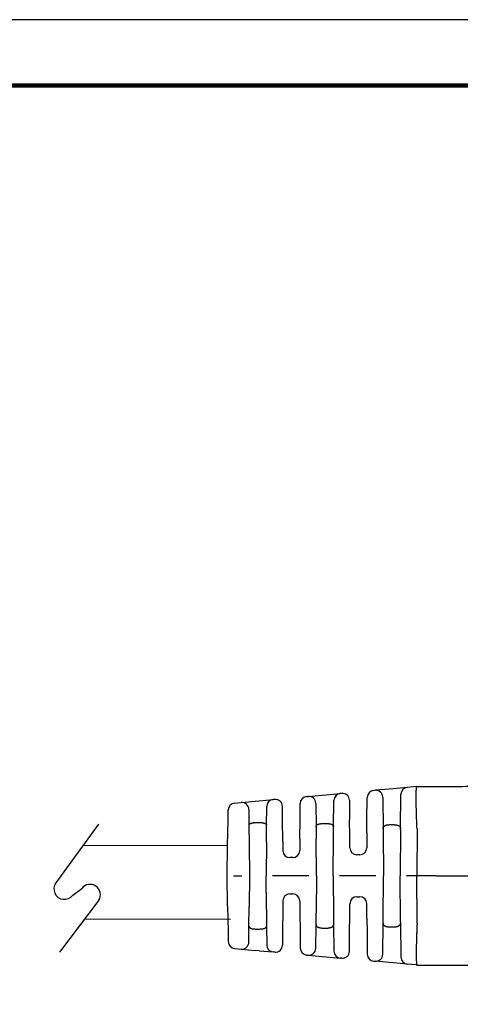
# Model space of a CAD drawing. Extents: x -162 to 71, y -18 to 162.
# Drawn here: x -48 to -7, y 72 to 162 of the extents above; entities that cross this region are included whole.
import ezdxf

# ---------------------------------------------------------------- set-up
doc = ezdxf.new("R2010")
doc.units = 0
doc.header["$LTSCALE"] = 0.1
doc.header["$MEASUREMENT"] = 0
doc.layers.get('0').update_dxf_attribs({"linetype": 'CONTINUOUS'})
for name, color, linetype in [('PLOT BORDER', 3, 'CONTINUOUS'), ('TEXT', 7, 'CONTINUOUS'), ('TITLE BLOCK', 4, 'CONTINUOUS')]:
    doc.layers.add(name, color=color, linetype=linetype)

msp = doc.modelspace()

# ---------------------------------------------------------------- linework, layer by layer
at = {"color": 7, "linetype": 'Continuous'}
for p, q in [((-15.25351179232679, 91.97687080884387), (-15.11706967291065, 91.98928902543778)), ((-13.83229129907082, 92.10622254856403), (-15.11706967291065, 91.98928902543778)), ((-13.45941402951852, 92.14015980442794), (-13.83229129907082, 92.10622254856403)), ((-12.17259687915963, 92.25727888474728), (-13.45941402951852, 92.14015980442794)), ((-11.32942311355508, 92.33401996326727), (-12.17259687915963, 92.25727888474728)), ((-11.2917623784235, 92.33744763802406), (-11.32942311355508, 92.33401996326727)), ((-11.2917623784235, 92.33744763802406), (-9.722242842774083, 92.33763917683943)), ((-9.722242842774083, 92.33763917683943), (-9.505263283181524, 92.33769186410889)), ((-27.35444461507142, 90.87550988568499), (-26.06966827705649, 90.99244322352159)), ((-26.06966827705649, 90.99244322352159), (-25.7162217888023, 91.02461199562323)), ((-25.7162217888023, 91.02461199562323), (-24.42940432052955, 91.14173110487712)), ((-24.28063919847933, 91.15527089510552), (-24.42940432052955, 91.14173110487712)), ((-21.37968710596854, 91.41929973636705), (-21.23575656867276, 91.43239950905289)), ((-21.23575656867276, 91.43239950905289), (-19.95098080595276, 91.54933279340005)), ((-19.95098080595276, 91.54933279340005), (-19.58781806811719, 91.58238588555822)), ((-19.58781806811719, 91.58238588555822), (-18.30100067104845, 91.69950498833157)), ((-18.90643612865968, 88.65689492347305), (-18.88567523569443, 91.06471738980812)), ((-18.15972685336109, 91.71236296088506), (-18.30100067104845, 91.69950498833157)), ((-17.4584944631966, 91.0777098487912), (-17.44257417084431, 89.27503168338839)), ((-15.85600767160194, 89.27519762386855), (-15.83818642188916, 91.34208321420525)), ((-14.41583728284787, 91.35463591446353), (-14.39069383002165, 88.5076056960493)), ((-12.78412744753991, 88.50777372833566), (-12.75727150872228, 91.62249129010866)), ((-28.55226765978951, 89.27386971011316), (-28.53633820349268, 90.19197058667045)), ((-27.95173642809642, 90.82114764288214), (-27.35444461507142, 90.87550988568499)), ((-26.65321222500864, 90.24085677471082), (-26.6403682671868, 88.78651650196495)), ((-25.02891148748504, 88.78668504624233), (-25.01407895009178, 90.5069435102385)), ((-23.56840079765515, 89.27439097742874), (-23.57940680830224, 90.52061778300384)), ((-21.97738097780299, 89.27455738368583), (-21.96436173553077, 90.78451214172843)), ((-20.53452475384288, 90.79774633495117), (-20.51561640931256, 88.65672661779743)), ((-28.59273571611598, 86.94147635694003), (-28.55226765978951, 89.27386971011316)), ((-23.55076852460321, 87.27786271441806), (-23.56840079765515, 89.27439097742874)), ((-21.99236609725428, 87.53660192406562), (-21.97738097780299, 89.27455738368583)), ((-17.429856179497, 87.83495478019533), (-17.44257417084431, 89.27503168338839)), ((-15.86619078361253, 88.09417299654258), (-15.85600767160194, 89.27519762386855)), ((-26.6403682671868, 88.78651650196495), (-26.62457394130717, 86.99810170586886)), ((-25.99969797613711, 89.03957233431927), (-25.66963469921588, 89.03960685594753)), ((-25.04208331181544, 87.2590332925757), (-25.02891148748504, 88.78668504624233)), ((-20.51561640931256, 88.65672661779743), (-20.50588647022879, 87.55499127599155)), ((-19.87531905791334, 88.95201095642486), (-19.54679523418189, 88.95204531704002)), ((-18.91367959113033, 87.81680718251256), (-18.90643612865968, 88.65689492347305)), ((-14.39069383002165, 88.5076056960493), (-14.3871989991464, 88.11188084562164)), ((-13.75080017779415, 88.84860148681354), (-13.42409241590677, 88.84863565748513)), ((-12.78527587044522, 88.37458107244584), (-12.82150721459739, 84.17251497720964)), ((-12.78527587044522, 88.37458107244584), (-12.78412744753991, 88.50777372833566)), ((-11.28084366504973, 88.46873244792116), (-11.29060722297047, 84.17267509547753)), ((-21.99236609725428, 87.53660192406562), (-22.00158507085766, 86.46739686646116)), ((-20.47600717273025, 84.17171438587059), (-20.50588647022879, 87.55499127599155)), ((-18.94510718110362, 84.17187450413854), (-18.91367959113033, 87.81680718251256)), ((-17.42003621789874, 86.72302605635397), (-17.429856179497, 87.83495478019533)), ((-15.86619078361253, 88.09417299654258), (-15.87801179072925, 86.72318733813697)), ((-14.3871989991464, 88.11188084562164), (-14.35240720622359, 84.17235485894183)), ((-28.64080712807151, 84.17086042177529), (-28.59273571611598, 86.94147635694003)), ((-26.62457394130717, 86.99810170586886), (-26.59960713923605, 84.17107391279933)), ((-25.04208331181544, 87.2590332925757), (-25.06870714760956, 84.17123403106756)), ((-23.55076852460321, 87.27786271441806), (-23.543609498027, 86.46723558467824)), ((-22.64447192189277, 85.8299625931772), (-22.90058932135978, 85.82993580561805)), ((-16.52089864176437, 86.08575306485294), (-16.77701604123223, 86.08572627729365)), ((-28.59215615452841, 81.40025460289637), (-28.64080712807151, 84.17086042177529)), ((-28.05645128050102, 84.17092154010228), (-27.30044866700758, 84.17100061112565)), ((-26.59960713923605, 84.17107391279933), (-26.62398257778383, 81.34404095897865)), ((-25.041437400756, 81.08344040634009), (-25.06870714760956, 84.17123403106756)), ((-21.17684870050092, 84.17164108419705), (-24.48413104864377, 84.1712951724302)), ((-20.47600717273025, 84.17171438587059), (-20.5051787493666, 80.78843131981147)), ((-18.94510718110362, 84.17187450413854), (-18.91291713796294, 80.52694847959341)), ((-15.05324873399483, 84.17228155726838), (-18.36053108213711, 84.17193564550153)), ((-14.38637492094894, 80.23282168064082), (-14.35240720622359, 84.17235485894183)), ((-12.7843968751693, 79.97045655285054), (-12.82150721459739, 84.17251497720964)), ((-11.29060722297047, 84.17267509547753), (-12.23693111563087, 84.17257611857286)), ((-9.504409319865488, 84.1728619155936), (-11.29060722297047, 84.17267509547753)), ((-11.27994500792684, 79.87661987938449), (-11.29060722297047, 84.17267509547753)), ((-22.90024239844632, 82.51298582376022), (-22.64412499897946, 82.51301261131967)), ((-16.77661574556227, 82.25847629822728), (-16.52049834609497, 82.25850308578659)), ((-28.59215615452841, 81.40025460289637), (-28.55120020467033, 79.06786976593622)), ((-26.63940279936043, 79.55562289762392), (-26.62398257778383, 81.34404095897865)), ((-25.041437400756, 81.08344040634009), (-25.02794601965823, 79.55579144190143)), ((-23.55011870739557, 81.06492294118082), (-23.56733334253596, 79.06839103325173)), ((-23.54312924948201, 81.87555155047649), (-23.55011870739557, 81.06492294118082)), ((-22.00110482231195, 81.87571283225948), (-21.9916621905912, 80.80650972649127)), ((-17.42908996264283, 80.50911127151942), (-17.41950259659738, 81.62104202494325)), ((-15.86537037721822, 80.25022015105777), (-15.8774781694279, 81.6212033067228)), ((-21.9916621905912, 80.80650972649127), (-21.97631352268452, 79.06855743950898)), ((-20.51467822516731, 79.68669396729054), (-20.5051787493666, 80.78843131981147)), ((-18.91291713796294, 80.52694847959341), (-18.90549794452733, 79.68686227296824)), ((-17.44150671572527, 79.06903173921167), (-17.42908996264283, 80.50911127151942)), ((-15.86537037721822, 80.25022015105777), (-15.85494021648275, 79.06919767969168)), ((-14.38978657720893, 79.83714204375373), (-14.38637492094894, 80.23282168064082)), ((-26.65194253525705, 78.10127997201623), (-26.63940279936043, 79.55562289762392)), ((-25.99867958762959, 79.30270108791895), (-25.6686163107085, 79.30273560954704)), ((-25.02794601965823, 79.55579144190143), (-25.01275364199649, 77.83553612962339)), ((-20.53313870683925, 77.54567033284732), (-20.51467822516731, 79.68669396729054)), ((-19.87431911965112, 79.39154357296887), (-19.54579529591967, 79.39157793358405)), ((-18.90549794452733, 79.68686227296824), (-18.88423337920343, 77.27904420287858)), ((-14.4143348783534, 76.99006070166054), (-14.38978657720893, 79.83714204375373)), ((-13.74982200491405, 79.49623417866641), (-13.42311424302696, 79.49626834933794)), ((-12.7843968751693, 79.97045655285054), (-12.78322099648065, 79.83731007595631)), ((-12.78322099648065, 79.83731007595631), (-12.75571311639647, 76.72255227462576)), ((-28.55120020467033, 79.06786976593622), (-28.53507868926212, 78.14977170649763)), ((-23.56733334253596, 79.06839103325173), (-23.57807866488155, 77.82216195267551)), ((-21.97631352268452, 79.06855743950898), (-21.96297843172583, 77.55860543783751)), ((-17.45704992012881, 77.26635028302127), (-17.44150671572527, 79.06903173921167)), ((-15.85494021648275, 79.06919767969168), (-15.83668661835328, 77.002315862404)), ((-27.95034532307553, 77.52071663035643), (-27.3530421521648, 77.46648018715787)), ((-27.3530421521648, 77.46648018715787), (-26.06823934595674, 77.34981542005983)), ((-25.71478785424116, 77.31772073925573), (-26.06823934595674, 77.34981542005983)), ((-25.71478785424116, 77.31772073925573), (-24.42794623286256, 77.200870840326)), ((-24.27917828178786, 77.18736216936111), (-24.42794623286256, 77.200870840326)), ((-21.37817102269747, 76.92394016047696), (-21.23423830372001, 76.91087054617024)), ((-21.23423830372001, 76.91087054617024), (-19.94943551753908, 76.79420578089076)), ((-19.94943551753908, 76.79420578089076), (-19.5862675914481, 76.76122881251085)), ((-19.5862675914481, 76.76122881251085), (-18.29942598855846, 76.64437891526002)), ((-18.15814953702353, 76.63155049969684), (-18.29942598855846, 76.64437891526002)), ((-15.25187920932449, 76.36765058504346), (-15.11543391989861, 76.35526085656863)), ((-13.83063372525459, 76.23859632661036), (-15.11543391989861, 76.35526085656863)), ((-13.45774764661259, 76.20473691463779), (-13.83063372525459, 76.23859632661036)), ((-12.17090577848086, 76.08788699330196), (-13.45774764661259, 76.20473691463779)), ((-11.32771590727642, 76.01132228666503), (-12.17090577848086, 76.08788699330196)), ((-11.29005445596087, 76.00790248992666), (-11.32771590727642, 76.01132228666503)), ((-11.29005445596087, 76.00790248992666), (-9.72053491458393, 76.00803926615626)), ((-9.72053491458393, 76.00803926615626), (-9.503555348717363, 76.00803196707932))]:
    msp.add_line(p, q, dxfattribs=at)
for p, q in [((-40.39945638516014, 88.89486069345713), (-44.28788213632916, 83.51950839648207)), ((-42.75054220416315, 82.40742646207666), (-41.92022198379897, 83.010323553872)), ((-40.35752641898407, 81.93793853676134), (-43.94740944158757, 77.1727635038363))]:
    msp.add_line(p, q)
for centre, radius, start, end in [((-15.1952323304838, 91.33653948766272), 0.6429779907261227, 95.20042122203321, 179.5059923142935), ((-15.05879020754267, 91.34895769757924), 0.642977997695763, 0.5059925732115784, 95.20042148094677), ((-12.11431741731706, 91.61694756356611), 0.6429779907261094, 95.20042122203321, 179.505992314295), ((-24.3711248586867, 90.50139978369626), 0.6429779907261083, 95.20042122203321, 179.505992314295), ((-24.22235973528883, 90.51493956473502), 0.6429779999999616, 0.5059926947699092, 95.20042126741909), ((-21.32140764412554, 90.77896841518589), 0.6429779907261227, 95.20042122203321, 179.505992314295), ((-21.17747767919003, 90.79206812821587), 0.6429779982581224, 0.505991668352572, 95.20036994716537), ((-18.24272114113079, 91.05917367023456), 0.6429779938252184, 95.20042728815243, 179.5059929376866), ((-18.10144739018333, 91.07203163051327), 0.642977999999981, 0.5059926955581056, 95.20042126629416), ((-27.89345696200405, 90.18081631277558), 0.6429780000000321, 95.2004215270914, 179.0059926193618), ((-27.29616514970345, 90.23517855782646), 0.642977997695792, 0.5059925732099669, 95.20042148094028), ((-22.90065657103253, 86.47291380210119), 0.642978000000003, 180.5059926193649, 270.0059926193667), ((-22.6445391715651, 86.4729405896605), 0.6429780000000026, 270.0059926193667, 359.5059926193629), ((-16.77708329090427, 86.72870427377678), 0.6429780000000321, 180.5059926193649, 270.0059926193667), ((-16.52096589143698, 86.7287310613363), 0.6429780000000026, 270.0059926193667, 359.5059926193629), ((-22.900175148774, 81.87000782727729), 0.6429779999999955, 90.00599261936668, 179.5059926193645), ((-22.64405774930642, 81.87003461483667), 0.642977999999974, 0.5059926193651167, 90.00599261936668), ((-16.77654849589009, 81.61549830174435), 0.6429779999999955, 90.00599261936668, 179.5059926193645), ((-16.52043109642222, 81.61552508930343), 0.6429780000000026, 0.5059926190654724, 90.00599261936668), ((-27.89219962023533, 78.16106029342237), 0.6429781719369163, 181.0059775709306, 264.8115486632068), ((-27.2948966342487, 78.10682369262639), 0.6429779982623792, 264.8115638042977, 359.5059928487426), ((-24.36980072113092, 77.84121434190112), 0.64297799382557, 180.5059921657118, 264.8115643217292), ((-24.22103276558182, 77.82770567672986), 0.6429780000000188, 264.8115639713636, 359.5059925431666), ((-21.32002551096584, 77.5642836620523), 0.6429779938256073, 180.505993229461, 264.8115643217292), ((-21.17609280583118, 77.55121405345757), 0.6429779982623868, 264.8115655962976, 359.5059928487426), ((-18.24128045833758, 77.28472241515638), 0.64297799382557, 180.5059921657118, 264.8115626673822), ((-18.10000402082922, 77.27189400706659), 0.6429780000000012, 264.8115639723774, 359.5059925439583), ((-15.19373369759285, 77.0079940866186), 0.6429779938256073, 180.505993229461, 264.8115643217292), ((-15.05728897741452, 76.99560441428866), 0.6429779982625158, 264.8116152919888, 359.5059935600668), ((-12.11276019554408, 76.72823048841141), 0.6429779938256058, 180.5059923001076, 264.8115579505551)]:
    msp.add_arc(centre, radius, start, end, dxfattribs=at)
for centre, start, end in [((-43.51921217024486, 82.96346742927969), 144.118751232574, 324.118751232574), ((-41.16435706178002, 82.43699703815263), 328.2614755136656, 142.819539850174)]:
    msp.add_arc(centre, 0.9487017834733183, start, end)
for points in [[(-9.505263283182092, 92.33769186410875), (-7.122411578967729, 92.35326175814981), (-5.046493772334695, 92.40831903479962), (-3.606815658513788, 92.47803192949598), (-2.166081637005065, 92.56343459166062), (-0.84881743396926, 92.64619999952258), (0.5067064200707241, 92.74510643092292), (1.733850216392988, 92.85389956778431), (2.962501580791387, 92.97507718270879), (3.875304797259741, 93.06837917182982), (4.744493005713993, 93.15822265078405), (5.274893720479382, 93.21329768302836), (5.800329385462724, 93.26871407193599), (6.28876245424707, 93.32129892695771), (6.831518948833613, 93.37964307828454), (7.463981053142296, 93.44650616365153), (7.993550711095971, 93.50195879261041), (8.124887942092606, 93.51567442026038), (8.253232901205525, 93.52901820025012), (8.530051771758584, 93.55750015651168), (8.918678924732959, 93.59679866681982)], [(-11.28122342413843, 88.48634602234426), (-11.29194908256085, 88.72739587028704), (-11.30105747958222, 88.94226019745929), (-11.30840825939944, 89.12760399098435), (-11.31248505717782, 89.23895306774564), (-11.3162237689898, 89.34790545736628), (-11.32019039405244, 89.46771496547089), (-11.32624930964839, 89.65306276607811), (-11.33296711421709, 89.86646110806866), (-11.33968097304183, 90.09582011311959), (-11.34572805140475, 90.32904990290727), (-11.35044551458829, 90.55406059910837), (-11.35282255212379, 90.71232129268374), (-11.35429223851962, 90.85477298838715), (-11.35509782093335, 90.97733469643842), (-11.3554825465231, 91.07592542705775), (-11.35562623646468, 91.13058229449655), (-11.3557554941049, 91.19178937073765), (-11.35592184656705, 91.29493216496624), (-11.35587826962307, 91.42364566531268), (-11.35533681713036, 91.5651855529508), (-11.3540095429472, 91.70680750905521), (-11.34990813419346, 91.89276668295854), (-11.341445282008, 92.05523715688432), (-11.33452515280036, 92.13467011813204), (-11.32605885007377, 92.21714575823273), (-11.31907537565687, 92.27559990723792), (-11.30822792160461, 92.32297191827854), (-11.30267657903695, 92.3327559013831), (-11.2917623784235, 92.33744763802406)], [(-26.64036826718738, 88.78651650196524), (-26.63807338793432, 88.81778379123041), (-26.63074647798867, 88.84202879686062), (-26.62320939941648, 88.85598451332261), (-26.61460123499887, 88.86895152696195), (-26.60561978394096, 88.8818319374484), (-26.59601282736599, 88.89439009123504), (-26.57856696855032, 88.9126828865045), (-26.55649440844144, 88.92950894928933), (-26.50946086965083, 88.95380504276139), (-26.46062811227622, 88.9734056047868), (-26.43330300728684, 88.98369019981385), (-26.4071465638161, 88.9924410806704), (-26.37528086221927, 89.00100742774845), (-26.34203177379576, 89.00823463472274), (-26.3092551302442, 89.01411461417274), (-26.27849169294458, 89.01897867993912), (-26.24289483061156, 89.02436464845465), (-26.2073360360905, 89.02910693497938), (-26.11825672291971, 89.03667940997506), (-25.99969797613697, 89.0395723343195)], [(-25.66963469921588, 89.03960685594753), (-25.58907189745554, 89.03854260978541), (-25.50487201098501, 89.03393352449605), (-25.44638562233441, 89.02729245040314), (-25.38944532190484, 89.01885698846337), (-25.34148631938721, 89.01110676439048), (-25.29404581190714, 89.00127664189111), (-25.26400481300864, 88.99296250462871), (-25.23828691659655, 88.98456135697324), (-25.22524164686582, 88.97983370418142), (-25.21114843626681, 88.97447727013457), (-25.1640062028685, 88.95553527947659), (-25.11382936598004, 88.93004600336457), (-25.09085640489176, 88.91287935313657), (-25.07327886803083, 88.8945385985844), (-25.06366985706234, 88.8819809477589), (-25.0546865444764, 88.86910121958418), (-25.0460789819468, 88.85613860154294), (-25.03854201711118, 88.84218762791681), (-25.03121228000941, 88.81794777277301), (-25.02891148748504, 88.78668504624217)], [(-20.51561640931227, 88.65672661779743), (-20.5104498185858, 88.70560329819607), (-20.50002637380879, 88.73403476159899), (-20.49666136083982, 88.74039429822292), (-20.49285269296587, 88.74702355842327), (-20.47702173385477, 88.77279016745503), (-20.45371466791592, 88.80272718998445), (-20.42293898854122, 88.82862434710415), (-20.3895129086488, 88.84831527421592), (-20.36437368282419, 88.86079861950286), (-20.34134754088056, 88.87147067935169), (-20.32660741857625, 88.87816798375849), (-20.31191770779906, 88.8845767419097), (-20.28450243013717, 88.89531899686192), (-20.2513738520087, 88.9059110896405), (-20.19545684208758, 88.91932821538124), (-20.15163287741074, 88.92799699128095), (-20.14261023576675, 88.92969389232091), (-20.13557534337284, 88.9309976128661), (-20.04647606094612, 88.94370032945538), (-19.87531905791363, 88.95201095642486)], [(-19.54679523418203, 88.95204531704002), (-19.37533251165523, 88.94371491565991), (-19.28423389791562, 88.93065375325456), (-19.27671656180347, 88.9292605969551), (-19.26759754103227, 88.92754733013946), (-19.2453631732793, 88.92329399559567), (-19.21684455745933, 88.91744743546111), (-19.17953598296985, 88.90859795477456), (-19.14354899667399, 88.89779761302587), (-19.11110846042801, 88.88516579437812), (-19.07914312729332, 88.87086805172208), (-19.04232384961353, 88.85355063080726), (-19.00677825344143, 88.83389314545322), (-18.98104602130462, 88.81515501805754), (-18.95910807161432, 88.79292094691283), (-18.94351080837162, 88.77104318195218), (-18.93040843672233, 88.74923088949906), (-18.92222236455808, 88.73469879133944), (-18.91547449893077, 88.71985039218235), (-18.90861335333596, 88.69251850776935), (-18.90643612865982, 88.65689492347298)], [(-14.39069383002179, 88.5076056960493), (-14.38765341108634, 88.5534292653601), (-14.37917470582846, 88.58610778150536), (-14.37334482551663, 88.60005668536309), (-14.36682921303802, 88.61356122873066), (-14.35874676052416, 88.62966477324471), (-14.34957086007522, 88.6463667468543), (-14.33232739103333, 88.67159965315503), (-14.30874065601594, 88.69608075698387), (-14.27768338823611, 88.71920421989127), (-14.24433600860876, 88.7395707999922), (-14.21555419535847, 88.75547035727158), (-14.2021223236776, 88.76268276617373), (-14.18945341070856, 88.76916933874918), (-14.16451151316133, 88.78071690873423), (-14.13517085325974, 88.79228569470716), (-14.0900781622494, 88.80576768317798), (-14.04275426886971, 88.8170130989005), (-13.98172196810718, 88.83036081999197), (-13.9181091110045, 88.84090614009736), (-13.85881723512576, 88.84597470852486), (-13.8024076095942, 88.84794473199614), (-13.77887045497225, 88.84835234039922), (-13.76409332393924, 88.84854408675427), (-13.76321490475985, 88.8485539074494), (-13.76208170398332, 88.8485639836916), (-13.75785052142083, 88.84858803990984), (-13.75080017779401, 88.84860148681354)], [(-13.42409241590677, 88.84863565748527), (-13.41709064132723, 88.84862420254517), (-13.4131680944959, 88.84860456982473), (-13.41235345512835, 88.84859839115195), (-13.41186642008742, 88.84859325391076), (-13.3995760477762, 88.84840900620617), (-13.37489394216112, 88.84782348001903), (-13.34193273993401, 88.84662484120891), (-13.3048050777864, 88.84460125563446), (-13.26762359240983, 88.84154088915544), (-13.21007944145136, 88.833566710489), (-13.16887733038864, 88.82539518153717), (-13.15695451452907, 88.82275107414603), (-13.14403962789287, 88.81982016152801), (-13.11498435198406, 88.81306793149825), (-13.07925039471134, 88.80398132181149), (-13.04316588271501, 88.79318794577452), (-13.01080008958995, 88.78093670767342), (-12.98542266175715, 88.76929532455969), (-12.97275192544658, 88.76281114313727), (-12.95931796627649, 88.75560122920433), (-12.93053433279366, 88.73970854798709), (-12.89718479502888, 88.71935038325702), (-12.86612445880118, 88.69623520081741), (-12.84255454288194, 88.67180408834142), (-12.82545609532827, 88.64688092398737), (-12.81643788908706, 88.63050868091766), (-12.80824551386167, 88.61419253481247), (-12.80033498694002, 88.59767505258097), (-12.79342184054873, 88.58016093676372), (-12.78628071087869, 88.5481705530576), (-12.78412744754034, 88.50777372833572)], [(-11.28084366504959, 88.46873244792116), (-11.28092859624027, 88.47753976530018), (-11.28122342413843, 88.48634602234426)], [(-9.504409319865488, 84.1728619155936), (-3.558391668359779, 84.17348381516395), (0.7956500527552853, 84.17393920847638), (2.542279639468701, 84.17412189010513), (4.19020264759596, 84.17429424792009), (5.829802005692717, 84.17446573515684), (7.567089939568572, 84.1746474397333), (11.92004299843951, 84.17510271918174), (17.85450862461656, 84.17572341051476)], [(-26.63940279936043, 79.55562289762392), (-26.63404133476278, 79.51271694593085), (-26.62334702362506, 79.48795467424564), (-26.61984154226537, 79.48233121584416), (-26.61593646288773, 79.4765694216129), (-26.60032484049811, 79.45494376084461), (-26.57789714982058, 79.4300686796862), (-26.54664441632378, 79.40723659070191), (-26.5138811310809, 79.3906375027684), (-26.4891097203884, 79.38019492402454), (-26.46476329611059, 79.37073870482764), (-26.43702443699983, 79.36030224387066), (-26.40801222749302, 79.35046426340753), (-26.37466181059015, 79.34130204407526), (-26.34223252106861, 79.3341547552909), (-26.31164660809565, 79.32861909042278), (-26.28144738907648, 79.3238482043038), (-26.22634604122971, 79.31569645557424), (-26.16556781403432, 79.30870239285709), (-26.07950679750787, 79.30380632923848), (-25.99867958762959, 79.30270108791895)], [(-25.6686163107085, 79.30273560954704), (-25.50164818952436, 79.30938362683698), (-25.41323412970867, 79.31973842191404), (-25.40586600377894, 79.32085658062923), (-25.3966962366416, 79.3222687237885), (-25.36716188324987, 79.32694315316132), (-25.32928853760218, 79.33360950707694), (-25.29317541372514, 79.34133207330797), (-25.25929761101993, 79.35058312284457), (-25.23028467108812, 79.36042805214947), (-25.20254556922524, 79.3708712094726), (-25.17820220304639, 79.3803320944729), (-25.1534342959511, 79.39077930775673), (-25.12067709411126, 79.40738382327787), (-25.08943105417162, 79.4302201284877), (-25.06700892531321, 79.45509739525458), (-25.05140134531365, 79.47672458356607), (-25.04749661733048, 79.48248776027285), (-25.04399155304271, 79.48811244960784), (-25.03329983643758, 79.51287957539694), (-25.02794601965881, 79.55579144190129)], [(-20.51467822516717, 79.68669396729061), (-20.509393924767, 79.63763651406603), (-20.49820641803893, 79.60790337357437), (-20.4943561281419, 79.60071234821118), (-20.49017056833235, 79.59343795632878), (-20.48211632605996, 79.57982856751117), (-20.4723571711416, 79.56467337433989), (-20.45457541400338, 79.5423959640969), (-20.43128731042008, 79.52169672759828), (-20.38206914132665, 79.49206850676637), (-20.33566377844804, 79.46983765508989), (-20.32193282903394, 79.46360537731552), (-20.30911379704604, 79.45805541485328), (-20.28361625395081, 79.44810843364813), (-20.25300596053836, 79.43805897825338), (-20.20398216320999, 79.42595126563451), (-20.15711117430033, 79.41671805147064), (-20.11997062218005, 79.40985974825993), (-20.08504616263512, 79.40421040618767), (-19.99570998540916, 79.3950971695468), (-19.87431911965169, 79.39154357296887)], [(-19.54579529591996, 79.39157793358419), (-19.42441156701451, 79.39515652415244), (-19.33508279226987, 79.40428729591376), (-19.30016172443215, 79.40994321487437), (-19.26302446517661, 79.41680850326972), (-19.21614996006814, 79.42605204995968), (-19.1671226471807, 79.43817104624355), (-19.13651193381624, 79.44822761728844), (-19.11101458475666, 79.45818069432177), (-19.09819618730184, 79.4637335873057), (-19.0844658848015, 79.46996903983114), (-19.03806829952083, 79.49220801105342), (-18.98885979038268, 79.5218438212721), (-18.96562626431502, 79.54246078213818), (-18.94819782649225, 79.56414061966493), (-18.93879531713284, 79.57868865667088), (-18.93038204655926, 79.59292038480166), (-18.92351699712392, 79.605005620015), (-18.91735297473105, 79.61759100607695), (-18.90865653220522, 79.64631895261304), (-18.9054979445279, 79.68686227296809)], [(-14.3897865772095, 79.83714204375379), (-14.38774541738898, 79.79693123875757), (-14.38138815733722, 79.76652098742223), (-14.37542760802504, 79.75093766489448), (-14.36794046155776, 79.73527645334451), (-14.35078341155041, 79.70238861043603), (-14.327570608426, 79.66833761628146), (-14.29832095143646, 79.6404073954558), (-14.26692954781894, 79.6187400443269), (-14.24457055346667, 79.60561961409284), (-14.22219901943894, 79.59337838791218), (-14.19594431119744, 79.5794206800704), (-14.1681275578418, 79.56602864678624), (-14.13616509984944, 79.55346665889924), (-14.1018806990275, 79.54275135458262), (-14.064767691396, 79.53315896479991), (-14.03266735935843, 79.52568558155528), (-14.0191695744281, 79.52262176508053), (-14.00638483219473, 79.51978122153724), (-13.9640143535806, 79.51134310698974), (-13.90630454413991, 79.50333041982005), (-13.86912367153142, 79.5002697043613), (-13.83199634870226, 79.49824577201714), (-13.79903479916303, 79.49704682070183), (-13.77435124642833, 79.49646104832895), (-13.76205791400961, 79.49627665281294), (-13.76157008945581, 79.49627150293612), (-13.76075442741842, 79.49626531153743), (-13.75682870793133, 79.49624564947115), (-13.74982200491448, 79.49623417866634)], [(-13.42311424302696, 79.49626834933817), (-13.41609908976652, 79.49628142986133), (-13.41207822661815, 79.496303029407), (-13.41115888607813, 79.49631060071592), (-13.4105306165849, 79.49631749033301), (-13.39901800001691, 79.49647444127638), (-13.37772106123626, 79.49688012127801), (-13.35068813179274, 79.49762158824227), (-13.3219675432341, 79.49878590007347), (-13.26842756164525, 79.50281068944476), (-13.21917722245902, 79.50956055778386), (-13.17377640996354, 79.51836332258199), (-13.13192313309991, 79.52768274233922), (-13.1081210121839, 79.53318262390339), (-13.08436050935633, 79.53911866223419), (-13.05075128231593, 79.54877955353928), (-13.01672860531877, 79.56080825641452), (-12.98592495015179, 79.57486329064648), (-12.95498138585943, 79.59122691886813), (-12.90770370386478, 79.61792056830798), (-12.86372863664819, 79.64956950174337), (-12.8414321797036, 79.67331956001024), (-12.8245201386193, 79.69814830279871), (-12.815505456417, 79.71452223140284), (-12.80731718757628, 79.73083868690996), (-12.79941170803662, 79.74735418336773), (-12.79250379153331, 79.76486366455492), (-12.78536626007766, 79.7968689579757), (-12.78322099648065, 79.83731007595631)], [(-11.28032108256654, 79.85900622590803), (-11.28903098088944, 79.66269432779376), (-11.29635716735564, 79.49067612229427), (-11.30246357445873, 79.34055176599544), (-11.30751413469285, 79.2099214154827), (-11.31167278055244, 79.09638522734208), (-11.31597279706795, 78.97171721107702), (-11.32031537506698, 78.83995556299232), (-11.32501758296686, 78.69553675524455), (-11.33025709714238, 78.5304961153165), (-11.33559290810421, 78.35411317958508), (-11.34058400636274, 78.17566748442627), (-11.34781985355643, 77.86417041036567), (-11.35220325845891, 77.5826365638609), (-11.35337346648486, 77.44285390776909), (-11.35397059085565, 77.30049883678522), (-11.35430708524271, 77.1426749018147), (-11.35450252653921, 76.98614844407142), (-11.35417442001336, 76.81886343836686), (-11.35276008873804, 76.6514783668973), (-11.34969685578252, 76.4946517118596), (-11.34442204421638, 76.35904195545025), (-11.33819016712451, 76.26791764601674), (-11.33154939998569, 76.19670367345236), (-11.32953599440877, 76.17723105491137), (-11.32685136628659, 76.15169475473009), (-11.32212280008615, 76.10916449108534), (-11.31542254354282, 76.06206273194755), (-11.30668732953198, 76.023934474944), (-11.30099017568506, 76.012786907226), (-11.2900544559613, 76.00790248992666)], [(-11.27994500792698, 79.87661987938456), (-11.28002809678523, 79.86781254443227), (-11.28032108256654, 79.85900622590803)], [(-9.503555348718226, 76.00803196707932), (-7.120700439690224, 75.99296052276831), (-5.0447711614916, 75.93833749170413), (-3.605078496498278, 75.8689257531017), (-2.164326641825018, 75.7838244682509), (-0.8470451545853712, 75.701334609997), (0.5084993592309399, 75.60271173178336), (1.735665886258299, 75.49417529354355), (2.964342571937086, 75.37325469286742), (3.877165285520038, 75.28014364767685), (4.746372268583364, 75.1904819891085), (5.276784492439195, 75.13551790828603), (5.802231738028683, 75.08021143220905), (6.290676905012559, 75.02772863401202), (6.833453355822134, 74.96949720908933), (7.465943354263742, 74.90276497287098), (7.995507907742955, 74.84742486243834), (8.126797583975849, 74.83374196126778), (8.255098725720677, 74.82042984911511), (8.53185601804395, 74.79201256593542), (8.920412250206217, 74.75280261390274)]]:
    msp.add_spline(points, degree=3, dxfattribs=at)
at = {"layer": 'PLOT BORDER'}
msp.add_line((71.15893484984711, 162.4782501039941), (-161.9444664143333, 162.4782501039941), dxfattribs=at)
at = {"layer": 'TEXT'}
for p, q in [((-41.79294657399807, 86.96850253035463), (-28.59273571611598, 86.94147635694003)), ((-41.63676451497046, 80.2398906065702), (-28.33882629058082, 80.21640787818525))]:
    msp.add_line(p, q, dxfattribs=at)
at = {"layer": 'TITLE BLOCK', "lineweight": 100}
msp.add_lwpolyline([(-155.938070942301, 156.4718546319624), (65.15253937781597, 156.4718546319624), (65.15253937781597, -11.64070994629584), (-155.938070942301, -11.64070994629584)], close=True, dxfattribs=at)

doc.saveas('drawing.dxf')
